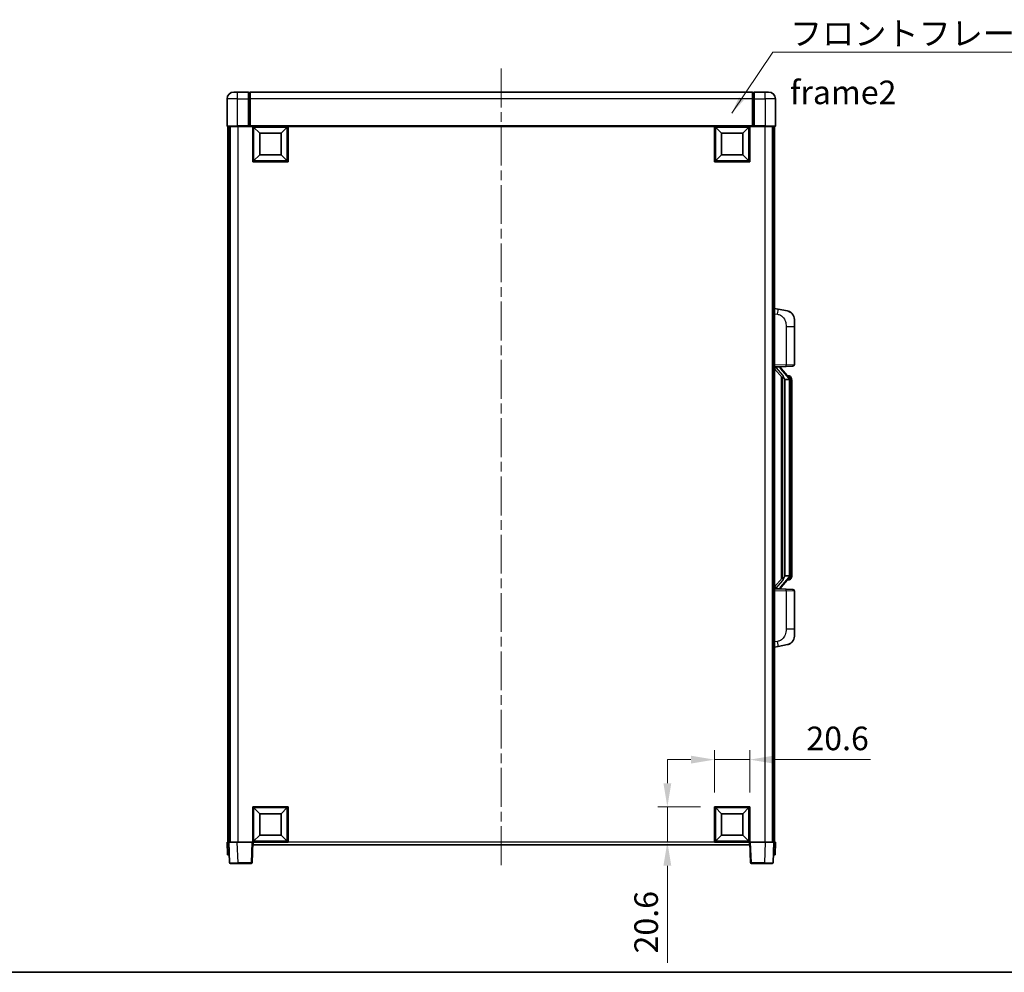
# Model space of a CAD drawing. Units: millimetres. Extents: x 0 to 11214, y 0 to 1546.
# Drawn here: x 2129 to 2703, y 0 to 556 of the extents above; entities that cross this region are included whole.
import ezdxf

# ---------------------------------------------------------------- set-up
doc = ezdxf.new("R2010")
doc.units = ezdxf.units.MM
doc.header["$LTSCALE"] = 4
doc.linetypes.add('CHAIN', pattern=[0.3543, 0.2362, -0.0295, 0.0591, -0.0295])
doc.layers.get('Defpoints').update_dxf_attribs({"lineweight": 25})
for name, color, linetype, lineweight in [('Border (ISO)', 7, 'Continuous', 35), ('Centerline (ISO)', 131, 'Continuous', 18), ('Dimension (ISO)', 7, 'Continuous', 18), ('Symbol (ISO)', 7, 'Continuous', 18), ('Visible (ISO)', 7, 'Continuous', 35), ('Visible Narrow (ISO)', 7, 'Continuous', 25)]:
    doc.layers.add(name, color=color, linetype=linetype, lineweight=lineweight)
doc.styles.add('Note Text (TK)', font='txt')
doc.dimstyles.new('Default - Method 1b (TK)', dxfattribs={"dimscale": 4, "dimtxt": 2.5, "dimasz": 2.5, "dimexe": 1, "dimexo": 1.5, "dimgap": 1, "dimtad": 1, "dimtoh": 1, "dimrnd": 1e-08, "dimdsep": 46, "dimtxsty": 'Note Text (TK)', "dimcen": 0.09, "dimdle": 5, "dimclrd": 100, "dimclre": 100, "dimclrt": 7, "dimadec": 1, "dimazin": 1, "dimtfac": 1, "dimtmove": 0, "dimatfit": 3, "dimfxl": 0, "dimtolj": 1, "dimlwd": -1, "dimlwe": -1, "dimarcsym": 0})
doc.dimstyles.new('Default - Method 1b (TK)$7', dxfattribs={"dimscale": 4, "dimtxt": 2.5, "dimasz": 2.5, "dimexe": 1, "dimexo": 1.5, "dimgap": 1, "dimtad": 1, "dimtoh": 1, "dimrnd": 1e-08, "dimdsep": 46, "dimtxsty": 'Note Text (TK)', "dimcen": 0.09, "dimdle": 5, "dimclrd": 100, "dimclre": 100, "dimclrt": 7, "dimadec": 1, "dimazin": 1, "dimtfac": 1, "dimtmove": 0, "dimatfit": 3, "dimfxl": 0, "dimtolj": 1, "dimlwd": -1, "dimlwe": -1, "dimarcsym": 0})

# ---------------------------------------------------------------- blocks, each defined once
blk = doc.blocks.new('図面枠 tk図枠')
at = {"layer": 'Border (ISO)'}
blk.add_line((14.5, 8), (405.5, 8), dxfattribs=at)
blk = doc.blocks.new('*D67')
at = {"layer": 'Defpoints', "color": 0, "transparency": 16777216}
for p in [(2554.79, 124.05), (2534.19, 96.55), (2554.79, 96.55)]:
    blk.add_point(p, dxfattribs=at)
at = {"layer": 'Dimension (ISO)', "color": 100, "transparency": 16777216}
for p, q in [((2534.19, 104.8), (2534.19, 129.55)), ((2554.79, 104.8), (2554.79, 129.55)), ((2520.44, 124.05), (2506.69, 124.05)), ((2534.19, 124.05), (2554.79, 124.05)), ((2568.54, 124.05), (2625.24, 124.05))]:
    blk.add_line(p, q, dxfattribs=at)
for points in [[(2520.44, 126.34), (2520.44, 121.75), (2534.19, 124.05)], [(2568.54, 126.34), (2568.54, 121.75), (2554.79, 124.05)]]:
    blk.add_solid(points, dxfattribs=at)
at = {"layer": 'Dimension (ISO)', "color": 7, "transparency": 16777216, "insert": (2587.79, 136.42), "char_height": 13.75, "attachment_point": 4, "style": 'Note Text (TK)'}
blk.add_mtext('\\A1;20.6', dxfattribs=at)
blk = doc.blocks.new('*D68')
at = {"layer": 'Defpoints', "color": 0, "transparency": 16777216}
for p in [(2506.69, 96.55), (2534.19, 96.55), (2534.19, 75.95)]:
    blk.add_point(p, dxfattribs=at)
at = {"layer": 'Dimension (ISO)', "color": 100, "transparency": 16777216}
for p, q in [((2506.69, 110.3), (2506.69, 124.05)), ((2525.94, 96.55), (2501.19, 96.55)), ((2506.69, 96.55), (2506.69, 75.95)), ((2525.94, 75.95), (2501.19, 75.95)), ((2506.69, 62.2), (2506.69, 5.49))]:
    blk.add_line(p, q, dxfattribs=at)
for points in [[(2504.4, 110.3), (2508.98, 110.3), (2506.69, 96.55)], [(2504.4, 62.2), (2508.98, 62.2), (2506.69, 75.95)]]:
    blk.add_solid(points, dxfattribs=at)
at = {"layer": 'Dimension (ISO)', "color": 7, "transparency": 16777216, "insert": (2494.31, 10.99), "char_height": 13.75, "attachment_point": 4, "rotation": 90, "style": 'Note Text (TK)'}
blk.add_mtext('\\A1;20.6', dxfattribs=at)

msp = doc.modelspace()

# ---------------------------------------------------------------- linework, layer by layer
at = {"layer": 'Centerline (ISO)', "linetype": 'CHAIN', "ltscale": 23.990969}
msp.add_line((2409.7871, 527.1955), (2409.7871, 60.6955), dxfattribs=at)
at = {"layer": 'Visible (ISO)'}
for p, q in [((2253.7871, 513.4455), (2255.7871, 513.4455)), ((2262.2871, 513.4455), (2255.7871, 513.4455)), ((2262.2871, 513.4455), (2262.2871, 509.4455)), ((2263.0371, 513.1455), (2262.2871, 513.1455)), ((2556.2871, 513.4455), (2263.2871, 513.4455)), ((2263.2871, 509.4455), (2263.2871, 513.4455)), ((2556.2871, 513.4455), (2556.2871, 509.4455)), ((2556.5371, 513.1455), (2557.2871, 513.1455)), ((2557.2871, 509.4455), (2557.2871, 513.4455)), ((2563.7871, 513.4455), (2557.2871, 513.4455)), ((2563.7871, 513.4455), (2565.7871, 513.4455)), ((2249.7871, 509.4455), (2249.7871, 493.6955)), ((2262.2871, 493.6955), (2262.2871, 509.4455)), ((2263.2871, 509.4455), (2263.2871, 493.7455)), ((2556.2871, 493.7455), (2556.2871, 509.4455)), ((2557.2871, 509.4455), (2557.2871, 493.6955)), ((2569.7871, 493.6955), (2569.7871, 509.4455)), ((2255.7871, 493.4455), (2250.0371, 493.4455)), ((2250.2871, 493.4455), (2250.2871, 75.9455)), ((2251.2871, 493.4455), (2251.2871, 75.9455)), ((2251.5371, 493.4455), (2251.5371, 75.9455)), ((2255.7871, 493.4455), (2262.2871, 493.4455)), ((2262.2871, 493.6955), (2262.2871, 493.4455)), ((2263.0371, 493.4455), (2262.2871, 493.4455)), ((2263.2871, 493.4455), (2263.0371, 493.4455)), ((2263.2871, 493.4455), (2263.2871, 493.7455)), ((2556.2871, 493.4455), (2263.2871, 493.4455)), ((2264.7871, 472.8455), (2264.7871, 493.4455)), ((2268.8371, 489.3955), (2265.2871, 492.9455)), ((2265.2871, 473.3455), (2265.2871, 492.9455)), ((2265.2871, 492.9455), (2284.8871, 492.9455)), ((2268.8371, 476.8955), (2268.8371, 489.3955)), ((2268.8371, 489.3955), (2281.3371, 489.3955)), ((2281.3371, 489.3955), (2284.8871, 492.9455)), ((2281.3371, 489.3955), (2281.3371, 476.8955)), ((2284.8871, 492.9455), (2284.8871, 473.3455)), ((2285.3871, 493.4455), (2285.3871, 472.8455)), ((2534.1871, 472.8455), (2534.1871, 493.4455)), ((2538.2371, 489.3955), (2534.6871, 492.9455)), ((2534.6871, 473.3455), (2534.6871, 492.9455)), ((2534.6871, 492.9455), (2554.2871, 492.9455)), ((2538.2371, 476.8955), (2538.2371, 489.3955)), ((2538.2371, 489.3955), (2550.7371, 489.3955)), ((2550.7371, 489.3955), (2554.2871, 492.9455)), ((2550.7371, 489.3955), (2550.7371, 476.8955)), ((2554.2871, 492.9455), (2554.2871, 473.3455)), ((2554.7871, 493.4455), (2554.7871, 472.8455)), ((2556.2871, 493.7455), (2556.2871, 493.4455)), ((2556.5371, 493.4455), (2556.2871, 493.4455)), ((2557.2871, 493.4455), (2556.5371, 493.4455)), ((2557.2871, 493.4455), (2557.2871, 493.6955)), ((2557.2871, 493.4455), (2563.7871, 493.4455)), ((2569.5371, 493.4455), (2563.7871, 493.4455)), ((2568.0371, 493.4455), (2568.0371, 75.9455)), ((2568.2871, 493.4455), (2568.2871, 75.9455)), ((2569.2871, 493.4455), (2569.2871, 75.9455)), ((2268.8371, 476.8955), (2265.2871, 473.3455)), ((2281.3371, 476.8955), (2268.8371, 476.8955)), ((2281.3371, 476.8955), (2284.8871, 473.3455)), ((2538.2371, 476.8955), (2534.6871, 473.3455)), ((2550.7371, 476.8955), (2538.2371, 476.8955)), ((2550.7371, 476.8955), (2554.2871, 473.3455)), ((2285.3871, 472.8455), (2264.7871, 472.8455)), ((2284.8871, 473.3455), (2265.2871, 473.3455)), ((2554.7871, 472.8455), (2534.1871, 472.8455)), ((2554.2871, 473.3455), (2534.6871, 473.3455)), ((2571.3822, 386.7883), (2569.2871, 387.1955)), ((2576.7411, 385.7466), (2571.3822, 386.7883)), ((2580.7871, 380.8385), (2580.7871, 376.7058)), ((2580.7871, 354.5628), (2580.7871, 376.7058)), ((2569.2871, 353.1955), (2575.9616, 353.4286)), ((2569.2871, 352.0061), (2573.723, 346.9032)), ((2570.2871, 353.2055), (2572.2871, 353.2055)), ((2572.7871, 353.1321), (2572.7871, 353.3177)), ((2572.7871, 352.9264), (2572.7871, 353.1321)), ((2577.7965, 346.7899), (2573.0324, 352.2704)), ((2579.822, 353.5634), (2575.9616, 353.4286)), ((2573.2871, 347.4046), (2573.2871, 229.4864)), ((2573.6871, 346.9445), (2573.6871, 229.9466)), ((2575.2871, 345.7055), (2575.0369, 345.9922)), ((2577.7697, 345.7055), (2575.2871, 345.7055)), ((2575.2871, 345.7055), (2575.2871, 231.1855)), ((2577.7177, 347.8805), (2576.8484, 347.8805)), ((2578.2871, 231.4133), (2578.2871, 345.4777)), ((2578.5512, 347.4459), (2578.4724, 347.5366)), ((2579.2871, 344.1305), (2579.2871, 345.4777)), ((2579.2871, 232.7605), (2579.2871, 344.1305)), ((2573.723, 229.9879), (2569.2871, 224.885)), ((2573.0324, 224.6207), (2577.7965, 230.1012)), ((2575.0369, 230.8989), (2575.2871, 231.1855)), ((2575.2871, 231.1855), (2577.7697, 231.1855)), ((2579.2871, 231.4133), (2579.2871, 232.7605)), ((2577.7177, 229.0105), (2576.8484, 229.0105)), ((2578.4724, 229.3545), (2578.5512, 229.4451)), ((2575.9616, 223.4624), (2569.2871, 223.6955)), ((2570.2871, 223.6855), (2572.2871, 223.6855)), ((2572.7871, 223.7589), (2572.7871, 223.9646)), ((2572.7871, 223.5733), (2572.7871, 223.7589)), ((2575.9616, 223.4624), (2579.822, 223.3276)), ((2580.7871, 200.1852), (2580.7871, 222.3282)), ((2580.7871, 200.1852), (2580.7871, 196.0526)), ((2569.2871, 189.6955), (2571.3822, 190.1028)), ((2571.3822, 190.1028), (2576.7411, 191.1444)), ((2264.7871, 75.9455), (2264.7871, 96.5455)), ((2264.7871, 96.5455), (2285.3871, 96.5455)), ((2268.8371, 92.4955), (2265.2871, 96.0455)), ((2265.2871, 76.4455), (2265.2871, 96.0455)), ((2265.2871, 96.0455), (2284.8871, 96.0455)), ((2268.8371, 79.9955), (2268.8371, 92.4955)), ((2268.8371, 92.4955), (2281.3371, 92.4955)), ((2281.3371, 92.4955), (2284.8871, 96.0455)), ((2281.3371, 92.4955), (2281.3371, 79.9955)), ((2284.8871, 96.0455), (2284.8871, 76.4455)), ((2285.3871, 96.5455), (2285.3871, 75.9455)), ((2534.1871, 75.9455), (2534.1871, 96.5455)), ((2534.1871, 96.5455), (2554.7871, 96.5455)), ((2538.2371, 92.4955), (2534.6871, 96.0455)), ((2534.6871, 76.4455), (2534.6871, 96.0455)), ((2534.6871, 96.0455), (2554.2871, 96.0455)), ((2538.2371, 79.9955), (2538.2371, 92.4955)), ((2538.2371, 92.4955), (2550.7371, 92.4955)), ((2550.7371, 92.4955), (2554.2871, 96.0455)), ((2550.7371, 92.4955), (2550.7371, 79.9955)), ((2554.2871, 96.0455), (2554.2871, 76.4455)), ((2554.7871, 96.5455), (2554.7871, 75.9455)), ((2249.7871, 75.9455), (2250.7865, 75.9455)), ((2249.7871, 75.9455), (2250.049, 68.4455)), ((2250.7865, 75.9455), (2250.7871, 75.9455)), ((2250.7871, 75.9455), (2255.784, 75.9455)), ((2250.7871, 75.9455), (2251.2067, 63.9281)), ((2255.784, 75.9455), (2264.2874, 75.9455)), ((2264.2874, 75.9455), (2264.7871, 75.9455)), ((2264.3674, 63.9281), (2264.7871, 75.9455)), ((2285.3871, 75.9455), (2264.7871, 75.9455)), ((2265.0371, 74.4455), (2265.0371, 75.9455)), ((2268.8371, 79.9955), (2265.2871, 76.4455)), ((2284.8871, 76.4455), (2265.2871, 76.4455)), ((2281.3371, 79.9955), (2268.8371, 79.9955)), ((2281.3371, 79.9955), (2284.8871, 76.4455)), ((2554.7871, 75.9455), (2534.1871, 75.9455)), ((2538.2371, 79.9955), (2534.6871, 76.4455)), ((2554.2871, 76.4455), (2534.6871, 76.4455)), ((2550.7371, 79.9955), (2538.2371, 79.9955)), ((2550.7371, 79.9955), (2554.2871, 76.4455)), ((2554.5371, 75.9455), (2554.5371, 74.4455)), ((2554.7871, 75.9455), (2555.2868, 75.9455)), ((2554.7871, 75.9455), (2555.2067, 63.9281)), ((2555.2868, 75.9455), (2563.7901, 75.9455)), ((2563.7901, 75.9455), (2568.7871, 75.9455)), ((2568.3674, 63.9281), (2568.7871, 75.9455)), ((2568.7871, 75.9455), (2568.7877, 75.9455)), ((2568.7877, 75.9455), (2569.7871, 75.9455)), ((2569.5252, 68.4455), (2569.7871, 75.9455)), ((2554.5371, 74.4455), (2265.0371, 74.4455)), ((2251.0484, 68.4455), (2250.049, 68.4455)), ((2251.0484, 68.4455), (2251.049, 68.4455)), ((2256.2037, 63.4455), (2251.7064, 63.4455)), ((2256.2037, 63.4455), (2263.8677, 63.4455)), ((2555.7064, 63.4455), (2563.3705, 63.4455)), ((2567.8677, 63.4455), (2563.3705, 63.4455)), ((2568.5252, 68.4455), (2568.5258, 68.4455)), ((2569.5252, 68.4455), (2568.5258, 68.4455))]:
    msp.add_line(p, q, dxfattribs=at)
for centre, radius, start, end in [((2253.7871, 509.4455), 4, 90, 180), ((2263.0371, 512.8955), 0.25, 0, 90), ((2556.5371, 512.8955), 0.25, 90, 180), ((2565.7871, 509.4455), 4, 0, 90), ((2250.0371, 493.6955), 0.25, 180, 270), ((2569.5371, 493.6955), 0.25, 270, 0), ((2575.7871, 380.8385), 5, 0, 41.0956702), ((2573.7871, 352.9264), 1, 180, 221), ((2579.7871, 354.5628), 1, 272, 0), ((2577.7177, 346.8805), 1, 41, 90), ((2576.2871, 345.4777), 2, 5.9075318, 41), ((2576.2871, 345.4777), 2, 0, 5.9075318), ((2576.2871, 231.4133), 2, 319, 354.0924682), ((2576.2871, 231.4133), 2, 354.0924682, 0), ((2573.7871, 223.9646), 1, 139, 180), ((2577.7177, 230.0105), 1, 270, 319), ((2579.7871, 222.3282), 1, 0, 88), ((2575.7871, 196.0526), 5, 318.9043298, 0), ((2251.7064, 63.9455), 0.5, 182, 270), ((2263.8677, 63.9455), 0.5, 270, 358), ((2555.7064, 63.9455), 0.5, 182, 270), ((2567.8677, 63.9455), 0.5, 270, 358)]:
    msp.add_arc(centre, radius, start, end, dxfattribs=at)
for centre, major_axis, ratio, start_param, end_param in [((2570.2871, 353.0587), (-1, 0), 0.14676884, 4.71238898, 6.28318531), ((2570.2871, 352.38), (-0.9955, -0.3722), 0.25438663, 4.61756297, 6.18835929), ((2572.2871, 353.1321), (0.5, 0), 0.14676884, 0, 1.57079633), ((2575.6871, 352.2967), (0, -6.6667), 0.3, 5.35609995, 5.95208923), ((2575.6871, 224.5943), (0, 6.6667), 0.3, 0.33109608, 0.92708535), ((2570.2871, 224.5111), (0.9955, -0.3722), 0.25438663, 3.23641867, 4.807215), ((2570.2871, 223.8323), (-1, 0), 0.14676884, 0, 1.57079633), ((2572.2871, 223.7589), (0.5, 0), 0.14676884, 4.71238898, 6.28318531)]:
    msp.add_ellipse(centre, major_axis=major_axis, ratio=ratio, start_param=start_param, end_param=end_param, dxfattribs=at)
for points, knots in [([(2576.7411, 385.7466), (2576.8427, 385.7269), (2576.944, 385.7039), (2577.1027, 385.6627), (2577.161, 385.6464), (2577.482, 385.5504), (2577.7399, 385.4497), (2578.2075, 385.2204), (2578.4214, 385.0954), (2578.7598, 384.8623), (2578.8914, 384.7616), (2579.1155, 384.572), (2579.2115, 384.4839), (2579.3471, 384.3499), (2579.3919, 384.3038), (2579.4557, 384.2358), (2579.4766, 384.2131), (2579.517, 384.1684), (2579.5359, 384.1472), (2579.5551, 384.1251)], [0, 0, 0, 0, 0.031817178, 0.031817178, 0.050452113, 0.050452113, 0.134929933, 0.134929933, 0.208678987, 0.208678987, 0.258212634, 0.258212634, 0.298091577, 0.298091577, 0.318896146, 0.318896146, 0.329513015, 0.329513015, 0.340218293, 0.340218293, 0.340218293, 0.340218293]), ([(2576.7411, 385.7466), (2576.9176, 385.7123), (2577.0932, 385.6682), (2577.3468, 385.5897), (2577.428, 385.5623), (2577.7578, 385.4414), (2578.0022, 385.3292), (2578.4344, 385.0863), (2578.6272, 384.9599), (2578.9317, 384.729), (2579.051, 384.6293), (2579.2347, 384.4611), (2579.304, 384.3937), (2579.4024, 384.2927), (2579.4347, 384.2585), (2579.497, 384.1909), (2579.5258, 384.1587), (2579.5551, 384.1251)], [0, 0, 0, 0, 0.055151579, 0.055151579, 0.081398944, 0.081398944, 0.162714309, 0.162714309, 0.230969498, 0.230969498, 0.277734391, 0.277734391, 0.307873407, 0.307873407, 0.323370755, 0.323370755, 0.339065947, 0.339065947, 0.339065947, 0.339065947]), ([(2574.0873, 348.2956), (2574.0945, 348.2636), (2574.1015, 348.232), (2574.1538, 347.9877), (2574.2025, 347.7265), (2574.2025, 347.4304), (2574.1975, 347.3537), (2574.1697, 347.2103), (2574.1463, 347.1438), (2574.0939, 347.0469), (2574.0642, 347.0074), (2574.0025, 346.9455), (2573.9709, 346.9228), (2573.8724, 346.8667), (2573.8089, 346.8587), (2573.7482, 346.8806), (2573.7342, 346.8903), (2573.723, 346.9032)], [0.385438022, 0.385438022, 0.385438022, 0.385438022, 0.395277817, 0.395277817, 0.463062777, 0.463062777, 0.48409735, 0.48409735, 0.505131922, 0.505131922, 0.522665464, 0.522665464, 0.540199005, 0.540199005, 0.585275052, 0.585275052, 0.602559288, 0.602559288, 0.602559288, 0.602559288]), ([(2578.2765, 345.6836), (2578.2764, 345.6838), (2578.2764, 345.6839), (2578.275, 345.6931), (2578.262, 345.7009), (2578.2131, 345.7133), (2578.1766, 345.7177), (2578.0851, 345.7219), (2578.031, 345.7218), (2577.9123, 345.7172), (2577.8489, 345.7127), (2577.7847, 345.7063)], [-0.0778087689, -0.0778087689, -0.0778087689, -0.0778087689, -0.0774791395, -0.0774791395, -0.0585788033, -0.0585788033, -0.0389062325, -0.0389062325, -0.0193765361, -0.0193765361, 0, 0, 0, 0]), ([(2579.2871, 345.4777), (2579.2871, 346.0716), (2579.1366, 346.4757), (2578.8313, 347.1081), (2578.6604, 347.3203), (2578.5512, 347.4459)], [0, 0, 0, 0, 0.2061269, 0.2061269, 0.42564821, 0.42564821, 0.42564821, 0.42564821]), ([(2573.723, 229.9879), (2573.7303, 229.9963), (2573.7387, 230.0033), (2573.782, 230.0281), (2573.8307, 230.0293), (2573.9164, 229.9996), (2573.9527, 229.9815), (2574.0268, 229.9245), (2574.0645, 229.8852), (2574.1307, 229.7835), (2574.1605, 229.7127), (2574.1961, 229.5554), (2574.2025, 229.4693), (2574.2025, 229.3905), (2574.2025, 229.1645), (2574.1538, 228.9033), (2574.1015, 228.659), (2574.0945, 228.6274), (2574.0873, 228.5954)], [0.683627444, 0.683627444, 0.683627444, 0.683627444, 0.694717026, 0.694717026, 0.733379875, 0.733379875, 0.75451963, 0.75451963, 0.775659385, 0.775659385, 0.799292727, 0.799292727, 0.822926069, 0.822926069, 0.822926069, 0.890711029, 0.890711029, 0.900550824, 0.900550824, 0.900550824, 0.900550824]), ([(2578.2765, 231.2074), (2578.2764, 231.2073), (2578.2764, 231.2071), (2578.275, 231.1979), (2578.262, 231.1901), (2578.2131, 231.1777), (2578.1766, 231.1734), (2578.0851, 231.1691), (2578.031, 231.1692), (2577.9123, 231.1739), (2577.8489, 231.1784), (2577.7847, 231.1848)], [-0.0003297628, -0.0003297628, -0.0003297628, -0.0003297628, 0, 0, 0.0189079865, 0.0189079865, 0.0385885202, 0.0385885202, 0.0581261217, 0.0581261217, 0.0775105008, 0.0775105008, 0.0775105008, 0.0775105008]), ([(2578.5512, 229.4451), (2578.6056, 229.5076), (2578.6749, 229.5923), (2578.8419, 229.8327), (2578.9425, 229.9987), (2579.114, 230.3896), (2579.1879, 230.6037), (2579.2668, 231.0279), (2579.2871, 231.2089), (2579.2871, 231.4133)], [0, 0, 0, 0, 0.109280085, 0.109280085, 0.240591253, 0.240591253, 0.354088722, 0.354088722, 0.425024641, 0.425024641, 0.425024641, 0.425024641]), ([(2579.5551, 192.766), (2579.5356, 192.7436), (2579.5166, 192.7222), (2579.4757, 192.677), (2579.4546, 192.654), (2579.39, 192.5852), (2579.3446, 192.5386), (2579.2074, 192.4033), (2579.1103, 192.3144), (2578.884, 192.1236), (2578.7514, 192.0225), (2578.4109, 191.7891), (2578.1959, 191.6642), (2577.7313, 191.4379), (2577.4776, 191.3393), (2577.062, 191.2151), (2576.902, 191.1757), (2576.7411, 191.1444)], [0, 0, 0, 0, 0.010823116, 0.010823116, 0.021555164, 0.021555164, 0.042579621, 0.042579621, 0.082862142, 0.082862142, 0.132680778, 0.132680778, 0.206708077, 0.206708077, 0.289770927, 0.289770927, 0.340209224, 0.340209224, 0.340209224, 0.340209224]), ([(2578.0914, 191.6152), (2577.9017, 191.5167), (2577.7067, 191.4309), (2577.2591, 191.2668), (2577.0009, 191.1949), (2576.7411, 191.1444)], [0.193034956, 0.193034956, 0.193034956, 0.193034956, 0.257659665, 0.257659665, 0.339004358, 0.339004358, 0.339004358, 0.339004358]), ([(2579.5551, 192.766), (2579.5265, 192.7331), (2579.4984, 192.7017), (2579.4377, 192.6358), (2579.4062, 192.6024), (2579.3103, 192.5036), (2579.2428, 192.4377), (2579.1511, 192.3533), (2579.1293, 192.3336), (2579.1071, 192.3139)], [0, 0, 0, 0, 0.0153264144, 0.0153264144, 0.0304667096, 0.0304667096, 0.0599334156, 0.0599334156, 0.0689999837, 0.0689999837, 0.0689999837, 0.0689999837])]:
    msp.add_open_spline(points, degree=3, knots=knots, dxfattribs=at)
for points in [[(2577.7847, 345.7063), (2577.7795, 345.7057), (2577.7744, 345.7055), (2577.7697, 345.7055)], [(2577.7697, 231.1855), (2577.7744, 231.1855), (2577.7795, 231.1853), (2577.7847, 231.1848)]]:
    msp.add_open_spline(points, degree=3, dxfattribs=at)
at = {"layer": 'Visible Narrow (ISO)'}
for p, q in [((2255.7871, 509.4455), (2255.7871, 513.4455)), ((2263.0371, 509.4455), (2263.0371, 513.1455)), ((2556.5371, 513.1455), (2556.5371, 509.4455)), ((2563.7871, 509.4455), (2563.7871, 513.4455)), ((2255.7871, 509.4455), (2249.7871, 509.4455)), ((2255.7871, 509.4455), (2262.2871, 509.4455)), ((2255.7871, 493.6955), (2255.7871, 509.4455)), ((2263.0371, 509.4455), (2262.2871, 509.4455)), ((2263.2871, 509.4455), (2263.0371, 509.4455)), ((2263.0371, 509.4455), (2263.0371, 493.4455)), ((2556.2871, 509.4455), (2263.2871, 509.4455)), ((2556.2871, 509.4455), (2556.5371, 509.4455)), ((2556.5371, 509.4455), (2557.2871, 509.4455)), ((2556.5371, 493.4455), (2556.5371, 509.4455)), ((2557.2871, 509.4455), (2563.7871, 509.4455)), ((2569.7871, 509.4455), (2563.7871, 509.4455)), ((2563.7871, 509.4455), (2563.7871, 493.6955)), ((2249.7871, 493.6955), (2255.7871, 493.6955)), ((2255.7871, 493.6955), (2255.7871, 493.4455)), ((2262.2871, 493.6955), (2255.7871, 493.6955)), ((2256.0371, 493.4455), (2256.0371, 75.9455)), ((2556.2871, 493.7455), (2263.2871, 493.7455)), ((2563.7871, 493.6955), (2557.2871, 493.6955)), ((2563.5371, 493.4455), (2563.5371, 75.9455)), ((2563.7871, 493.6955), (2563.7871, 493.4455)), ((2563.7871, 493.6955), (2569.7871, 493.6955)), ((2569.2871, 384.1597), (2570.9145, 383.8434)), ((2575.9616, 376.7058), (2580.7871, 376.7058)), ((2575.9616, 376.7058), (2575.9616, 354.428)), ((2575.9616, 354.428), (2569.2871, 354.1949)), ((2570.2871, 353.2055), (2570.2871, 353.2304)), ((2570.2871, 352.6673), (2570.2871, 353.2055)), ((2574.0873, 348.2956), (2570.2871, 352.6673)), ((2572.2871, 353.3003), (2572.2871, 353.2055)), ((2572.2871, 353.2055), (2572.2871, 353.0701)), ((2572.655, 352.086), (2577.4191, 346.6055)), ((2575.9616, 354.428), (2580.7871, 354.5628)), ((2575.0369, 230.8989), (2575.0369, 345.9922)), ((2578.2871, 345.4777), (2577.7871, 345.4777)), ((2577.7871, 345.4777), (2577.7871, 231.4133)), ((2578.2871, 346.295), (2578.2871, 345.4777)), ((2579.2871, 344.1305), (2578.2871, 344.1305)), ((2577.4191, 230.2855), (2572.655, 224.805)), ((2578.2871, 231.4133), (2577.7871, 231.4133)), ((2579.2871, 232.7605), (2578.2871, 232.7605)), ((2578.2871, 231.4133), (2578.2871, 230.596)), ((2570.2871, 224.2237), (2574.0873, 228.5954)), ((2570.2871, 223.6855), (2570.2871, 224.2237)), ((2569.2871, 222.6961), (2575.9616, 222.463)), ((2570.2871, 223.6606), (2570.2871, 223.6855)), ((2572.2871, 223.8209), (2572.2871, 223.6855)), ((2572.2871, 223.6855), (2572.2871, 223.5908)), ((2580.7871, 222.3282), (2575.9616, 222.463)), ((2575.9616, 222.463), (2575.9616, 200.1852)), ((2580.7871, 200.1852), (2575.9616, 200.1852)), ((2570.9145, 193.0477), (2569.2871, 192.7313)), ((2251.0484, 68.4455), (2250.7865, 75.9455)), ((2256.2037, 63.9281), (2255.784, 75.9455)), ((2264.2874, 75.9455), (2263.8677, 63.9281)), ((2534.1871, 75.9455), (2285.3871, 75.9455)), ((2555.7064, 63.9281), (2555.2868, 75.9455)), ((2563.7901, 75.9455), (2563.3705, 63.9281)), ((2568.7877, 75.9455), (2568.5258, 68.4455)), ((2256.2037, 63.9281), (2256.2037, 63.4455)), ((2263.8677, 63.9281), (2256.2037, 63.9281)), ((2263.8677, 63.9281), (2263.8677, 63.4455)), ((2555.7064, 63.4455), (2555.7064, 63.9281)), ((2563.3705, 63.9281), (2555.7064, 63.9281)), ((2563.3705, 63.9281), (2563.3705, 63.4455))]:
    msp.add_line(p, q, dxfattribs=at)
for centre, start, end in [((2573.7871, 353.0701), 180, 221), ((2576.2871, 345.6214), 3.2423355, 41), ((2576.2871, 345.4777), 0, 8.733934), ((2576.2871, 231.2696), 319, 356.7576645), ((2576.2871, 231.4133), 351.266066, 0), ((2573.7871, 223.8209), 139, 180)]:
    msp.add_arc(centre, 1.5, start, end, dxfattribs=at)
for centre, major_axis, ratio, start_param, end_param in [((2570.8098, 383.8434), (0.5724, 2.9449), 0.03425905, 4.71904817, 6.28318531), ((2572.2871, 352.9264), (0.5, 0), 0.28734789, 0, 1.57079633), ((2572.655, 351.9423), (0.3774, 0.328), 0.22082359, 0, 1.3811443), ((2575.9267, 354.428), (0.0349, -0.9994), 0.03487826, 0, 1.56957835), ((2577.4191, 346.4618), (0.3774, 0.328), 0.22082359, 0, 1.3811443), ((2577.7965, 346.7899), (0.7547, 0.6561), 0.98843646, 0, 0.86096541), ((2578.2871, 345.4777), (1, 0), 0.81730076, 0, 1.57079633), ((2577.4191, 230.4292), (0.3774, -0.328), 0.22082359, 4.90204101, 6.28318531), ((2578.2871, 231.4133), (1, 0), 0.81730076, 4.71238898, 6.28318531), ((2572.655, 224.9487), (0.3774, -0.328), 0.22082359, 4.90204101, 6.28318531), ((2577.7965, 230.1012), (0.7547, -0.6561), 0.98843646, 5.4222199, 6.28318531), ((2572.2871, 223.9646), (0.5, 0), 0.28734789, 4.71238898, 6.28318531), ((2575.9267, 222.463), (0.0349, 0.9994), 0.03487826, 4.71360696, 6.28318531), ((2570.8098, 193.0477), (0.5724, -2.9449), 0.03425905, 0, 1.56413714), ((2256.2092, 63.9455), (-5.0024, -0.0174), 0.00348438, 0.00010951, 1.56968786), ((2263.8677, 63.9455), (0.4997, -0.0174), 0.03487826, 4.71360696, 6.28318531), ((2555.7064, 63.9455), (-0.4997, -0.0174), 0.03487826, 0, 1.56957835), ((2563.365, 63.9455), (-5.0024, 0.0174), 0.00348438, 1.5719048, 3.14148316)]:
    msp.add_ellipse(centre, major_axis=major_axis, ratio=ratio, start_param=start_param, end_param=end_param, dxfattribs=at)
for points, knots in [([(2570.9145, 383.8434), (2571.4711, 383.7352), (2572.09, 383.5948), (2572.698, 383.2772), (2573.5505, 382.832), (2574.3651, 382.0321), (2574.9395, 381.0396), (2575.4396, 380.1758), (2575.7447, 379.1951), (2575.8706, 378.312), (2575.9555, 377.7171), (2575.9616, 377.1723), (2575.9616, 376.7058)], [0, 0, 0, 0, 0.22498324, 0.22498324, 0.22498324, 0.54043573, 0.54043573, 0.54043573, 0.81501171, 0.81501171, 0.81501171, 1, 1, 1, 1]), ([(2577.7965, 347.7832), (2577.8693, 347.6932), (2577.9832, 347.5413), (2578.1867, 347.0755), (2578.2871, 346.7826), (2578.2871, 346.295)], [-0.42564821, -0.42564821, -0.42564821, -0.42564821, -0.2061269, -0.2061269, 0, 0, 0, 0]), ([(2578.2871, 230.596), (2578.2871, 230.4282), (2578.2736, 230.2858), (2578.221, 229.9573), (2578.1717, 229.7975), (2578.0574, 229.508), (2577.9903, 229.3874), (2577.879, 229.2135), (2577.8327, 229.1526), (2577.7965, 229.1078)], [-0.425024641, -0.425024641, -0.425024641, -0.425024641, -0.354088722, -0.354088722, -0.240591253, -0.240591253, -0.109280085, -0.109280085, 0, 0, 0, 0]), ([(2577.7965, 229.1078), (2577.7463, 229.0457), (2577.7204, 229.0138), (2577.7178, 229.0106), (2577.7177, 229.0105), (2577.7177, 229.0105)], [-0.318622721, -0.318622721, -0.318622721, -0.318622721, -0.167312443, -0.167312443, -0.15935558, -0.15935558, -0.15935558, -0.15935558]), ([(2575.9616, 200.1852), (2575.9616, 199.6489), (2575.9529, 199.0136), (2575.8275, 198.3134), (2575.6557, 197.3549), (2575.2683, 196.3046), (2574.6853, 195.4445), (2574.1281, 194.6224), (2573.3867, 193.963), (2572.6383, 193.5831), (2572.0525, 193.2859), (2571.4533, 193.1524), (2570.9145, 193.0477)], [0, 0, 0, 0, 0.21270217, 0.21270217, 0.21270217, 0.50389399, 0.50389399, 0.50389399, 0.78220336, 0.78220336, 0.78220336, 1, 1, 1, 1])]:
    msp.add_open_spline(points, degree=3, knots=knots, dxfattribs=at)
msp.add_open_spline([(2577.7177, 347.8805), (2577.7177, 347.8805), (2577.7436, 347.8486), (2577.7965, 347.7832)], degree=3, dxfattribs=at)

# ---------------------------------------------------------------- block references
at = {"xscale": 5.5, "yscale": 5.5, "zscale": 5.5}
msp.add_blockref('図面枠 tk図枠', (1494.25, -44), dxfattribs=at)

# ---------------------------------------------------------------- texts
at = {"layer": 'Symbol (ISO)', "color": 7, "insert": (2578.2198, 554.5182), "char_height": 13.75, "width": 284.247067, "attachment_point": 1, "line_spacing_factor": 1.5, "style": 'Note Text (TK)'}
msp.add_mtext('{\\fＭＳ Ｐゴシック|b0|i0;フロントフレーム2 / Front frame2}', dxfattribs=at)

# ---------------------------------------------------------------- dimensions: what is measured, and where the dimension line sits
at = {"layer": 'Dimension (ISO)', "color": 100}
for base, p1, p2, angle, picture, middle in [((2554.7871, 124.0455), (2534.1871, 96.5455), (2554.7871, 96.5455), 180, '*D67', (2603.7636, 124.0455)), ((2506.6871, 96.5455), (2534.1871, 75.9455), (2534.1871, 96.5455), 90, '*D68', (2506.6871, 26.969))]:
    dim = msp.add_linear_dim(base=base, p1=p1, p2=p2, angle=angle, dimstyle='Default - Method 1b (TK)', override={"dimscale": 0, "dimtxt": 13.75, "dimasz": 13.75, "dimexe": 5.5, "dimexo": 8.25, "dimgap": 5.5, "dimtoh": 0, "dimdec": 2, "dimcen": 0.495, "dimtol": 0, "dimlim": 0, "dimtp": 0, "dimtm": 0, "dimtdec": 2, "dimtix": 0, "dimtofl": 1, "dimtmove": 0, "dimatfit": 1}, dxfattribs=at)
    dim.commit()
    dim.dimension.update_dxf_attribs({"geometry": picture, "text_midpoint": middle, "dimtype": 128})

# ---------------------------------------------------------------- leaders
at = {"layer": 'Symbol (ISO)', "color": 100, "annotation_type": 0, "has_hookline": 1, "hookline_direction": 0, "text_width": 274.1406}
msp.add_leader([(2544.2802, 501.2154), (2568.2198, 536.6623), (2578.2198, 536.6623)], dimstyle='Default - Method 1b (TK)$7', override={"dimgap": 0, "dimtad": 1}, dxfattribs=at)

doc.saveas('drawing.dxf')
